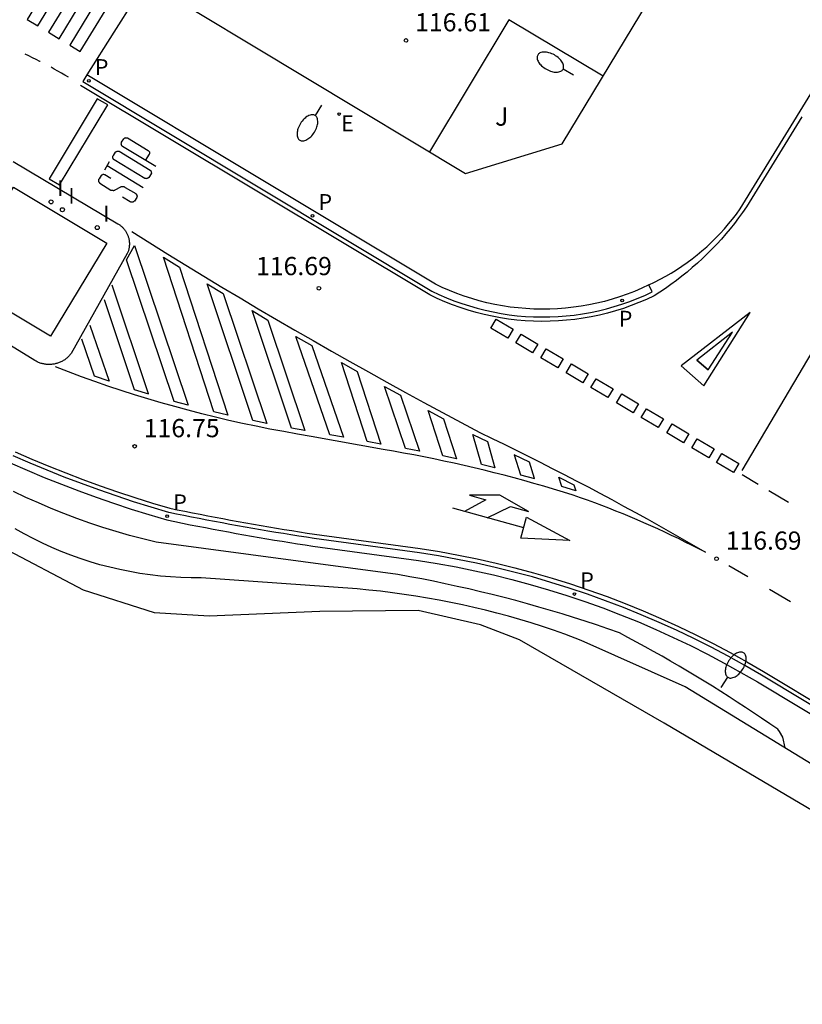
# Model space of a CAD drawing. Units: inches. Extents: x 576711 to 582388, y 4789170 to 4795725.
# Drawn here: x 578500 to 578533, y 4789220 to 4789261 of the extents above; entities that cross this region are included whole.
import ezdxf

# ---------------------------------------------------------------- set-up
doc = ezdxf.new("R2010")
doc.units = ezdxf.units.IN
doc.header["$MEASUREMENT"] = 0
for name, color, linetype in [('020104', 34, 'Continuous'), ('020204', 9, 'Continuous'), ('020308', 9, 'Continuous'), ('060108', 1, 'Continuous'), ('060113', 4, 'Continuous'), ('070106', 6, 'Continuous'), ('070108', 9, 'Continuous'), ('080137', 9, 'Continuous'), ('100301', 7, 'Continuous'), ('210205', 4, 'Continuous'), ('210305', 4, 'Continuous'), ('220205', 1, 'Continuous'), ('220305', 1, 'Continuous'), ('250202', 9, 'Continuous'), ('260101', 9, 'Continuous'), ('270204', 9, 'Continuous'), ('270304', 9, 'Continuous')]:
    doc.layers.add(name, color=color, linetype=linetype)
doc.layers.add('Ambito', color=1, linetype='Continuous', lineweight=30)
doc.styles.add('ARIAL', font='arial.ttf', dxfattribs={"height": 1})
doc.styles.add('ROMANS', font='romans__.ttf', dxfattribs={"height": 1})

# ---------------------------------------------------------------- blocks, each defined once
blk = doc.blocks.new('COTAPU')
blk.add_circle((0, 0), 0.075)
blk = doc.blocks.new('REGELE')
blk.add_circle((0, 0), 0.055)
blk = doc.blocks.new('FAREDI')
blk.add_line((0, 0), (0.5, 0))
blk.add_lwpolyline([(0.5, 0, 0.159986), (0.538, -0.117, 0.106322), (0.675, -0.238, 0.071006), (0.858, -0.309, 0.057309), (1.099, -0.337, 0.057309), (1.339, -0.309, 0.071006), (1.522, -0.238, 0.106322), (1.659, -0.117, 0.159986), (1.697, 0, 0.159986), (1.659, 0.117, 0.106322), (1.522, 0.238, 0.071006), (1.339, 0.309, 0.057309), (1.099, 0.337, 0.057309), (0.858, 0.309, 0.071006), (0.675, 0.238, 0.106322), (0.538, 0.117, 0.159986)], format="xyb", close=True)
blk = doc.blocks.new('PLUVI3')
blk.add_circle((0, 0), 0.055)
blk = doc.blocks.new('REIND')
blk.add_circle((0, 0), 0.055)

msp = doc.modelspace()

# ---------------------------------------------------------------- linework, layer by layer
at = {"layer": '020104', "elevation": 117}
msp.add_lwpolyline([(578531.842, 4789230.897), (578531.828, 4789230.905), (578531.733, 4789231.346), (578531.598, 4789231.584), (578531.522, 4789231.674), (578531.191, 4789231.903), (578530.859, 4789232.13), (578530.525, 4789232.354), (578530.19, 4789232.577), (578529.853, 4789232.797), (578529.516, 4789233.015), (578529.176, 4789233.231), (578528.835, 4789233.445), (578528.493, 4789233.656), (578528.15, 4789233.865), (578527.805, 4789234.072), (578527.459, 4789234.277), (578527.111, 4789234.48), (578526.763, 4789234.68), (578526.412, 4789234.878), (578526.061, 4789235.074), (578525.708, 4789235.267), (578525.355, 4789235.459), (578525, 4789235.648), (578524.531, 4789235.811), (578524.06, 4789235.971), (578523.589, 4789236.127), (578523.115, 4789236.278), (578522.641, 4789236.425), (578522.165, 4789236.569), (578521.689, 4789236.708), (578521.211, 4789236.842), (578520.731, 4789236.973), (578520.251, 4789237.1), (578519.769, 4789237.222), (578519.287, 4789237.34), (578518.803, 4789237.454), (578518.319, 4789237.563), (578517.834, 4789237.669), (578517.347, 4789237.77), (578516.86, 4789237.867), (578516.372, 4789237.959), (578515.883, 4789238.048), (578505.925, 4789239.376), (578505.374, 4789239.514), (578504.825, 4789239.662), (578504.279, 4789239.822), (578503.737, 4789239.992), (578503.198, 4789240.172), (578502.662, 4789240.363), (578502.131, 4789240.564), (578501.603, 4789240.776), (578501.079, 4789240.997), (578500.56, 4789241.229), (578500.046, 4789241.471)], dxfattribs=at)
at = {"layer": '060108'}
for points in [[(578526.219, 4789249.98, 116.636), (578526.454, 4789250.092, 116.635), (578526.685, 4789250.211, 116.634), (578526.913, 4789250.336, 116.633), (578527.138, 4789250.468, 116.633), (578527.358, 4789250.605, 116.633), (578527.575, 4789250.749, 116.633), (578527.788, 4789250.898, 116.634), (578527.997, 4789251.053, 116.635), (578528.201, 4789251.214, 116.636), (578528.401, 4789251.381, 116.638), (578528.596, 4789251.553, 116.64), (578528.786, 4789251.73, 116.642), (578528.971, 4789251.913, 116.644), (578529.151, 4789252.1, 116.647), (578529.326, 4789252.293, 116.65), (578529.496, 4789252.49, 116.654), (578529.66, 4789252.692, 116.658), (578529.818, 4789252.898, 116.662), (578529.971, 4789253.108, 116.666), (578536.052, 4789263.023, 116.698)], [(578524.327, 4789258.575, 116.78), (578520.452, 4789260.899, 116.78), (578517.189, 4789255.462, 116.775)], [(578526.219, 4789249.98, 116.636), (578525.919, 4789249.841, 116.636), (578525.62, 4789249.713, 116.636), (578525.316, 4789249.596, 116.637), (578525.008, 4789249.488, 116.638), (578524.698, 4789249.391, 116.64), (578524.384, 4789249.303, 116.642), (578524.068, 4789249.226, 116.645), (578523.749, 4789249.159, 116.648), (578523.428, 4789249.103, 116.652), (578523.106, 4789249.057, 116.656), (578522.782, 4789249.022, 116.661), (578522.457, 4789248.997, 116.666), (578522.132, 4789248.982, 116.671), (578521.807, 4789248.979, 116.677), (578521.481, 4789248.985, 116.684), (578521.156, 4789249.003, 116.691), (578520.831, 4789249.031, 116.698), (578520.508, 4789249.069, 116.706), (578520.186, 4789249.118, 116.714), (578519.866, 4789249.178, 116.722), (578519.548, 4789249.248, 116.731), (578519.233, 4789249.328, 116.74), (578518.92, 4789249.418, 116.75), (578518.61, 4789249.518, 116.76), (578518.304, 4789249.629, 116.771), (578518.002, 4789249.749, 116.781), (578517.703, 4789249.879, 116.792), (578517.435, 4789250.007, 116.803), (578503.067, 4789258.628, 116.827)], [(578500.044, 4789255.065, 116.888), (578504.349, 4789252.499, 116.888), (578504.375, 4789252.483, 116.888), (578504.401, 4789252.466, 116.888), (578504.426, 4789252.448, 116.888), (578504.451, 4789252.43, 116.888), (578504.475, 4789252.411, 116.888), (578504.498, 4789252.391, 116.888), (578504.521, 4789252.37, 116.888), (578504.543, 4789252.349, 116.888), (578504.564, 4789252.327, 116.888), (578504.585, 4789252.304, 116.888), (578504.605, 4789252.281, 116.888), (578504.624, 4789252.257, 116.888), (578504.642, 4789252.232, 116.888), (578504.66, 4789252.207, 116.888), (578504.676, 4789252.181, 116.888), (578504.692, 4789252.155, 116.888), (578504.707, 4789252.129, 116.888), (578504.722, 4789252.101, 116.888), (578504.735, 4789252.074, 116.888), (578504.747, 4789252.046, 116.888), (578504.759, 4789252.017, 116.888), (578504.77, 4789251.988, 116.888), (578504.779, 4789251.959, 116.888), (578504.788, 4789251.93, 116.888), (578504.796, 4789251.9, 116.888), (578504.803, 4789251.87, 116.888), (578504.809, 4789251.84, 116.888), (578504.814, 4789251.81, 116.888), (578504.818, 4789251.78, 116.888), (578504.821, 4789251.749, 116.888), (578504.823, 4789251.718, 116.888), (578504.824, 4789251.688, 116.888), (578504.824, 4789251.657, 116.888), (578504.823, 4789251.626, 116.888), (578504.821, 4789251.596, 116.888), (578504.818, 4789251.565, 116.888), (578504.815, 4789251.535, 116.888), (578504.81, 4789251.504, 116.888), (578504.804, 4789251.474, 116.888), (578504.797, 4789251.444, 116.888), (578504.79, 4789251.415, 116.888), (578504.781, 4789251.385, 116.888), (578504.772, 4789251.356, 116.888), (578504.761, 4789251.327, 116.888), (578504.75, 4789251.299, 116.888), (578504.737, 4789251.271, 116.888), (578502.423, 4789247.151, 116.834)], [(578502.423, 4789247.151, 116.834), (578502.401, 4789247.122, 116.834), (578502.377, 4789247.094, 116.834), (578502.353, 4789247.067, 116.834), (578502.328, 4789247.041, 116.834), (578502.303, 4789247.015, 116.834), (578502.276, 4789246.99, 116.834), (578502.249, 4789246.966, 116.834), (578502.22, 4789246.943, 116.834), (578502.192, 4789246.921, 116.834), (578502.162, 4789246.9, 116.834), (578502.132, 4789246.88, 116.834), (578502.101, 4789246.861, 116.834), (578502.069, 4789246.843, 116.834), (578502.037, 4789246.826, 116.834), (578502.005, 4789246.81, 116.834), (578501.972, 4789246.795, 116.834), (578501.938, 4789246.781, 116.834), (578501.904, 4789246.768, 116.834), (578501.87, 4789246.756, 116.834), (578501.835, 4789246.745, 116.834), (578501.8, 4789246.736, 116.834), (578501.765, 4789246.727, 116.834), (578501.729, 4789246.72, 116.834), (578501.694, 4789246.714, 116.834), (578501.658, 4789246.709, 116.834), (578501.622, 4789246.705, 116.834), (578501.585, 4789246.702, 116.834), (578501.549, 4789246.701, 116.834), (578501.513, 4789246.7, 116.834), (578501.476, 4789246.701, 116.834), (578501.44, 4789246.703, 116.834), (578501.404, 4789246.706, 116.834), (578501.368, 4789246.711, 116.834), (578501.332, 4789246.716, 116.834), (578501.296, 4789246.723, 116.834), (578501.261, 4789246.73, 116.834), (578501.226, 4789246.739, 116.834), (578501.191, 4789246.749, 116.834), (578501.156, 4789246.76, 116.834), (578501.122, 4789246.773, 116.834), (578501.088, 4789246.786, 116.834), (578501.055, 4789246.8, 116.834), (578501.022, 4789246.816, 116.834), (578500.99, 4789246.832, 116.834), (578500.958, 4789246.85, 116.834), (578500.929, 4789246.867, 116.834), (578496.477, 4789249.599, 116.888)], [(578499.912, 4789242.649, 116.832), (578500.612, 4789242.345, 116.833), (578501.316, 4789242.051, 116.833), (578502.024, 4789241.768, 116.833), (578502.737, 4789241.496, 116.834), (578503.453, 4789241.235, 116.834), (578504.174, 4789240.985, 116.834), (578504.898, 4789240.745, 116.835), (578505.626, 4789240.517, 116.835), (578506.368, 4789240.296, 116.835), (578506.695, 4789240.229, 116.835), (578507.01, 4789240.165, 116.835), (578507.324, 4789240.103, 116.835), (578507.639, 4789240.041, 116.835), (578507.954, 4789239.98, 116.835), (578508.269, 4789239.92, 116.835), (578508.584, 4789239.86, 116.835), (578508.9, 4789239.802, 116.835), (578509.215, 4789239.744, 116.836), (578509.531, 4789239.688, 116.836), (578509.847, 4789239.632, 116.836), (578510.163, 4789239.577, 116.836), (578510.479, 4789239.523, 116.837), (578510.795, 4789239.47, 116.837), (578511.112, 4789239.418, 116.838), (578511.428, 4789239.366, 116.838), (578511.745, 4789239.316, 116.839), (578512.062, 4789239.266, 116.839), (578512.381, 4789239.217, 116.84), (578516.729, 4789238.626, 116.84), (578517.504, 4789238.501, 116.835), (578518.276, 4789238.36, 116.83), (578519.046, 4789238.204, 116.827), (578519.812, 4789238.031, 116.826), (578520.574, 4789237.843, 116.825), (578521.333, 4789237.639, 116.826), (578522.087, 4789237.42, 116.828), (578522.837, 4789237.186, 116.832), (578523.581, 4789236.936, 116.836), (578524.32, 4789236.671, 116.843), (578525.054, 4789236.391, 116.85), (578525.782, 4789236.096, 116.859), (578526.503, 4789235.786, 116.869), (578527.218, 4789235.461, 116.88), (578527.927, 4789235.122, 116.892), (578528.628, 4789234.769, 116.906), (578529.322, 4789234.401, 116.921), (578530.008, 4789234.019, 116.937), (578530.687, 4789233.623, 116.955), (578544.61, 4789225.253, 116.938)]]:
    msp.add_polyline3d(points, dxfattribs=at)
at = {"layer": '060113'}
for points in [[(578503.067, 4789258.628, 116.517), (578502.903, 4789258.354, 116.517), (578517.283, 4789249.725, 116.684), (578517.571, 4789249.588, 116.673), (578517.879, 4789249.454, 116.662), (578518.191, 4789249.33, 116.651), (578518.507, 4789249.216, 116.641), (578518.826, 4789249.112, 116.631), (578519.149, 4789249.019, 116.621), (578519.475, 4789248.936, 116.612), (578519.803, 4789248.864, 116.603), (578520.133, 4789248.803, 116.595), (578520.465, 4789248.752, 116.586), (578520.799, 4789248.712, 116.579), (578521.134, 4789248.684, 116.571), (578521.469, 4789248.666, 116.565), (578521.805, 4789248.659, 116.558), (578522.141, 4789248.662, 116.552), (578522.477, 4789248.677, 116.547), (578522.812, 4789248.703, 116.542), (578523.146, 4789248.74, 116.537), (578523.478, 4789248.787, 116.533), (578523.809, 4789248.845, 116.529), (578524.138, 4789248.914, 116.526), (578524.465, 4789248.994, 116.523), (578524.789, 4789249.084, 116.521), (578525.109, 4789249.185, 116.519), (578525.426, 4789249.296, 116.518), (578525.74, 4789249.417, 116.517), (578526.049, 4789249.548, 116.517), (578526.354, 4789249.69, 116.517), (578526.219, 4789249.98, 116.517)], [(578544.776, 4789225.527, 116.818), (578530.85, 4789233.898, 116.835), (578530.166, 4789234.297, 116.818), (578529.474, 4789234.682, 116.801), (578528.775, 4789235.053, 116.786), (578528.068, 4789235.41, 116.773), (578527.354, 4789235.751, 116.76), (578526.633, 4789236.079, 116.749), (578525.905, 4789236.391, 116.739), (578525.171, 4789236.689, 116.73), (578524.431, 4789236.971, 116.723), (578523.686, 4789237.238, 116.717), (578522.935, 4789237.49, 116.712), (578522.18, 4789237.727, 116.709), (578521.419, 4789237.948, 116.706), (578520.654, 4789238.153, 116.706), (578519.885, 4789238.343, 116.706), (578519.113, 4789238.517, 116.708), (578518.337, 4789238.675, 116.711), (578517.558, 4789238.817, 116.715), (578516.776, 4789238.943, 116.72), (578512.427, 4789239.534, 116.72), (578512.111, 4789239.582, 116.72), (578511.795, 4789239.632, 116.719), (578511.479, 4789239.682, 116.719), (578511.164, 4789239.733, 116.718), (578510.848, 4789239.786, 116.718), (578510.532, 4789239.839, 116.717), (578510.217, 4789239.892, 116.717), (578509.902, 4789239.947, 116.716), (578509.587, 4789240.003, 116.716), (578509.272, 4789240.059, 116.716), (578508.957, 4789240.117, 116.716), (578508.643, 4789240.175, 116.716), (578508.329, 4789240.234, 116.715), (578508.014, 4789240.294, 116.715), (578507.7, 4789240.355, 116.715), (578507.386, 4789240.416, 116.715), (578507.073, 4789240.479, 116.715), (578506.759, 4789240.542, 116.715), (578506.446, 4789240.607, 116.716), (578505.719, 4789240.823, 116.715), (578504.996, 4789241.05, 116.715), (578504.277, 4789241.288, 116.715), (578503.561, 4789241.537, 116.714), (578502.849, 4789241.796, 116.714), (578502.141, 4789242.066, 116.714), (578501.437, 4789242.347, 116.713), (578500.737, 4789242.639, 116.713), (578500.042, 4789242.941, 116.713)]]:
    msp.add_polyline3d(points, dxfattribs=at)
at = {"layer": '070106'}
for points in [[(578505.026, 4789261.72, 116.819), (578504.181, 4789260.386, 116.822)], [(578527.716, 4789233.421, 117.037), (578523.425, 4789235.336, 117.155)]]:
    msp.add_polyline3d(points, dxfattribs=at)
at = {"layer": '070108'}
for points in [[(578505.514, 4789262.49, 116.817), (578518.668, 4789254.572, 116.77), (578522.645, 4789255.787, 116.8), (578529.433, 4789267.036, 116.716)], [(578504.181, 4789260.386, 116.822), (578503.067, 4789258.628, 116.827)], [(578523.425, 4789235.336, 117.155), (578522.754, 4789235.597, 117.287), (578522.293, 4789235.756, 117.286), (578521.83, 4789235.909, 117.285), (578521.365, 4789236.055, 117.284), (578520.898, 4789236.195, 117.284), (578520.429, 4789236.328, 117.283), (578519.958, 4789236.455, 117.283), (578519.486, 4789236.575, 117.283), (578519.012, 4789236.689, 117.283), (578518.536, 4789236.796, 117.283), (578518.059, 4789236.896, 117.284), (578517.581, 4789236.99, 117.285), (578517.101, 4789237.077, 117.286), (578516.62, 4789237.157, 117.287), (578516.138, 4789237.231, 117.288), (578515.655, 4789237.298, 117.29), (578515.171, 4789237.358, 117.292), (578514.687, 4789237.412, 117.294), (578514.202, 4789237.459, 117.296), (578507.786, 4789237.917, 117.459), (578507.364, 4789237.916, 117.465), (578506.941, 4789237.928, 117.47), (578506.52, 4789237.952, 117.473), (578506.099, 4789237.988, 117.474), (578505.679, 4789238.036, 117.474), (578505.261, 4789238.096, 117.472), (578504.845, 4789238.168, 117.469), (578504.431, 4789238.251, 117.465), (578504.019, 4789238.347, 117.458), (578503.611, 4789238.455, 117.451), (578503.206, 4789238.574, 117.442), (578502.804, 4789238.705, 117.431), (578502.407, 4789238.847, 117.419), (578502.014, 4789239.001, 117.405), (578501.625, 4789239.166, 117.39), (578501.241, 4789239.342, 117.373), (578500.863, 4789239.529, 117.356), (578500.49, 4789239.727, 117.336), (578500.123, 4789239.935, 117.315)], [(578556.05, 4789216.087, 116.782), (578527.716, 4789233.421, 117.037)]]:
    msp.add_polyline3d(points, dxfattribs=at)
at = {"layer": '080137'}
msp.add_polyline3d([(578500.058, 4789254.008, 116.888), (578503.891, 4789251.703, 116.888), (578501.582, 4789247.862, 116.834), (578497.748, 4789250.166, 116.834), (578500.058, 4789254.008, 116.888)], dxfattribs=at)
at = {"layer": '260101'}
for points in [[(578500.616, 4789260.917, 116.707), (578501.053, 4789260.652, 116.707), (578502.629, 4789263.244, 116.707), (578502.191, 4789263.51, 116.707), (578500.616, 4789260.917, 116.707)], [(578501.491, 4789260.386, 116.707), (578501.928, 4789260.12, 116.707), (578503.503, 4789262.712, 116.707), (578503.066, 4789262.978, 116.707), (578501.491, 4789260.386, 116.707)], [(578502.366, 4789259.854, 116.707), (578502.803, 4789259.588, 116.707), (578504.378, 4789262.181, 116.707), (578503.941, 4789262.447, 116.707), (578502.366, 4789259.854, 116.707)], [(578501.151, 4789259.178, 116.707), (578501.137, 4789259.185, 116.707), (578500.988, 4789259.261, 116.707), (578500.838, 4789259.336, 116.707), (578500.687, 4789259.41, 116.707), (578500.536, 4789259.483, 116.707)], [(578502.316, 4789258.543, 116.707), (578502.17, 4789258.626, 116.707), (578502.025, 4789258.709, 116.707), (578501.878, 4789258.791, 116.707), (578501.731, 4789258.872, 116.707), (578501.599, 4789258.943, 116.707)], [(578532.514, 4789256.903, 116.56), (578530.231, 4789253.194, 116.552), (578530.072, 4789252.964, 116.547), (578529.907, 4789252.738, 116.542), (578529.737, 4789252.515, 116.537), (578529.563, 4789252.296, 116.533), (578529.384, 4789252.081, 116.53), (578529.2, 4789251.87, 116.526), (578529.011, 4789251.663, 116.523), (578528.818, 4789251.46, 116.521), (578528.621, 4789251.261, 116.518), (578528.42, 4789251.067, 116.517), (578528.214, 4789250.877, 116.515), (578528.004, 4789250.691, 116.514), (578527.79, 4789250.51, 116.513), (578527.573, 4789250.334, 116.513), (578527.351, 4789250.163, 116.513), (578527.126, 4789249.996, 116.513), (578526.897, 4789249.834, 116.514), (578526.665, 4789249.678, 116.515), (578526.43, 4789249.526, 116.517), (578526.122, 4789249.384, 116.517), (578525.808, 4789249.25, 116.517), (578525.489, 4789249.127, 116.518), (578525.166, 4789249.014, 116.519), (578524.84, 4789248.911, 116.521), (578524.51, 4789248.82, 116.523), (578524.178, 4789248.739, 116.526), (578523.844, 4789248.668, 116.529), (578523.507, 4789248.609, 116.533), (578523.168, 4789248.561, 116.537), (578522.828, 4789248.524, 116.542), (578522.488, 4789248.498, 116.547), (578522.146, 4789248.482, 116.552), (578521.804, 4789248.479, 116.558), (578521.462, 4789248.486, 116.565), (578521.121, 4789248.504, 116.571), (578520.78, 4789248.533, 116.579), (578520.441, 4789248.574, 116.586), (578520.103, 4789248.625, 116.595), (578519.767, 4789248.688, 116.603), (578519.433, 4789248.761, 116.612), (578519.102, 4789248.845, 116.621), (578518.773, 4789248.94, 116.631), (578518.448, 4789249.045, 116.641), (578518.127, 4789249.161, 116.651), (578517.809, 4789249.288, 116.662), (578517.496, 4789249.424, 116.673), (578517.198, 4789249.566, 116.684), (578502.81, 4789258.2, 116.707)], [(578505.916, 4789254.851, 116.634), (578504.539, 4789255.681, 116.634), (578504.522, 4789255.696, 116.634), (578504.515, 4789255.708, 116.634), (578504.508, 4789255.72, 116.634), (578504.503, 4789255.742, 116.634), (578504.496, 4789255.754, 116.634), (578504.492, 4789255.776, 116.634), (578504.497, 4789255.795, 116.634), (578504.492, 4789255.817, 116.634), (578504.497, 4789255.837, 116.634), (578504.499, 4789255.846, 116.634), (578504.504, 4789255.866, 116.634), (578504.59, 4789255.998, 116.634), (578504.602, 4789256.006, 116.634), (578504.615, 4789256.013, 116.634), (578504.627, 4789256.02, 116.634), (578504.641, 4789256.037, 116.634), (578504.654, 4789256.044, 116.634), (578504.673, 4789256.039, 116.634), (578504.685, 4789256.046, 116.634), (578504.695, 4789256.044, 116.634), (578504.714, 4789256.039, 116.634), (578504.734, 4789256.034, 116.634), (578504.746, 4789256.041, 116.634), (578505.6, 4789255.511, 116.634), (578505.593, 4789255.523, 116.634), (578505.61, 4789255.508, 116.634), (578505.627, 4789255.494, 116.634), (578505.634, 4789255.481, 116.634), (578505.641, 4789255.469, 116.634), (578505.649, 4789255.457, 116.634), (578505.646, 4789255.447, 116.634), (578505.651, 4789255.425, 116.634), (578505.648, 4789255.416, 116.634), (578505.655, 4789255.404, 116.634), (578505.65, 4789255.384, 116.634), (578505.645, 4789255.365, 116.634), (578505.476, 4789255.109, 116.634)], [(578505.461, 4789254.369, 116.644), (578504.191, 4789255.131, 116.644), (578504.174, 4789255.145, 116.644), (578504.167, 4789255.157, 116.644), (578504.16, 4789255.17, 116.644), (578504.155, 4789255.191, 116.644), (578504.148, 4789255.204, 116.644), (578504.143, 4789255.226, 116.644), (578504.148, 4789255.245, 116.644), (578504.141, 4789255.257, 116.644), (578504.148, 4789255.286, 116.644), (578504.151, 4789255.296, 116.644), (578504.166, 4789255.313, 116.644), (578504.251, 4789255.445, 116.644), (578504.254, 4789255.455, 116.644), (578504.266, 4789255.462, 116.644), (578504.278, 4789255.469, 116.644), (578504.3, 4789255.474, 116.644), (578504.312, 4789255.481, 116.644), (578504.324, 4789255.489, 116.644), (578504.337, 4789255.496, 116.644), (578504.346, 4789255.493, 116.644), (578504.366, 4789255.488, 116.644), (578504.375, 4789255.486, 116.644), (578504.397, 4789255.49, 116.644), (578505.682, 4789254.705, 116.644), (578505.689, 4789254.693, 116.644), (578505.708, 4789254.688, 116.644), (578505.713, 4789254.666, 116.644), (578505.72, 4789254.654, 116.644), (578505.727, 4789254.641, 116.644), (578505.725, 4789254.632, 116.644), (578505.732, 4789254.62, 116.644), (578505.727, 4789254.6, 116.644), (578505.734, 4789254.588, 116.644), (578505.729, 4789254.569, 116.644), (578505.724, 4789254.549, 116.644), (578505.626, 4789254.409, 116.644), (578505.621, 4789254.39, 116.644), (578505.599, 4789254.385, 116.644), (578505.587, 4789254.378, 116.644), (578505.575, 4789254.371, 116.644), (578505.563, 4789254.364, 116.644), (578505.541, 4789254.359, 116.644), (578505.519, 4789254.354, 116.644), (578505.509, 4789254.357, 116.644), (578505.49, 4789254.362, 116.644), (578505.48, 4789254.364, 116.644), (578505.461, 4789254.369, 116.644)], [(578503.807, 4789254.723, 116.644), (578504.008, 4789255.064, 116.644)], [(578503.913, 4789254.892, 116.644), (578505.386, 4789253.996, 116.644)], [(578504.064, 4789254.358, 116.644), (578503.815, 4789254.515, 116.644), (578503.796, 4789254.52, 116.644), (578503.777, 4789254.525, 116.644), (578503.767, 4789254.527, 116.644), (578503.748, 4789254.532, 116.644), (578503.735, 4789254.525, 116.644), (578503.723, 4789254.518, 116.644), (578503.711, 4789254.511, 116.644), (578503.689, 4789254.506, 116.644), (578503.677, 4789254.499, 116.644), (578503.665, 4789254.492, 116.644), (578503.662, 4789254.482, 116.644), (578503.576, 4789254.349, 116.644), (578503.562, 4789254.332, 116.644), (578503.559, 4789254.323, 116.644), (578503.552, 4789254.294, 116.644), (578503.559, 4789254.281, 116.644), (578503.554, 4789254.262, 116.644), (578503.559, 4789254.24, 116.644), (578503.566, 4789254.228, 116.644), (578503.57, 4789254.206, 116.644), (578503.587, 4789254.192, 116.644), (578503.595, 4789254.179, 116.644), (578503.611, 4789254.165, 116.644), (578504.056, 4789253.885, 116.644), (578504.085, 4789253.877, 116.644), (578504.107, 4789253.882, 116.644), (578504.126, 4789253.877, 116.644), (578504.155, 4789253.87, 116.644), (578504.177, 4789253.874, 116.644), (578504.199, 4789253.879, 116.644), (578504.221, 4789253.884, 116.644), (578504.245, 4789253.898, 116.644), (578504.474, 4789254.025, 116.644), (578504.486, 4789254.032, 116.644), (578504.508, 4789254.037, 116.644), (578504.518, 4789254.034, 116.644), (578504.539, 4789254.039, 116.644), (578504.559, 4789254.034, 116.644), (578504.568, 4789254.032, 116.644), (578504.59, 4789254.036, 116.644), (578504.607, 4789254.022, 116.644), (578504.617, 4789254.019, 116.644), (578504.636, 4789254.014, 116.644), (578504.653, 4789253.999, 116.644), (578505.083, 4789253.744, 116.644), (578505.09, 4789253.732, 116.644), (578505.107, 4789253.717, 116.644), (578505.117, 4789253.715, 116.644), (578505.121, 4789253.693, 116.644), (578505.129, 4789253.681, 116.644), (578505.136, 4789253.668, 116.644), (578505.143, 4789253.656, 116.644), (578505.138, 4789253.637, 116.644), (578505.135, 4789253.627, 116.644), (578505.14, 4789253.605, 116.644), (578505.135, 4789253.586, 116.644), (578505.035, 4789253.436, 116.644), (578505.022, 4789253.429, 116.644), (578505.008, 4789253.412, 116.644), (578504.996, 4789253.405, 116.644), (578504.983, 4789253.398, 116.644), (578504.962, 4789253.393, 116.644), (578504.949, 4789253.386, 116.644), (578504.93, 4789253.391, 116.644), (578504.918, 4789253.384, 116.644), (578504.898, 4789253.389, 116.644), (578504.879, 4789253.394, 116.644), (578504.86, 4789253.399, 116.644), (578504.539, 4789253.595, 116.644)], [(578504.924, 4789252.174, 116.644), (578505.662, 4789251.712, 116.654), (578506.403, 4789251.252, 116.663), (578507.145, 4789250.796, 116.67), (578507.889, 4789250.342, 116.677), (578508.635, 4789249.892, 116.682), (578509.383, 4789249.444, 116.687), (578510.133, 4789249, 116.691), (578510.884, 4789248.558, 116.693), (578511.637, 4789248.119, 116.695), (578512.391, 4789247.684, 116.696), (578513.148, 4789247.251, 116.695), (578513.906, 4789246.821, 116.694), (578514.666, 4789246.394, 116.692), (578515.427, 4789245.971, 116.688), (578516.191, 4789245.55, 116.684), (578516.955, 4789245.132, 116.679), (578517.722, 4789244.718, 116.672), (578518.49, 4789244.306, 116.665), (578519.26, 4789243.897, 116.657), (578519.758, 4789243.657, 116.65), (578520.256, 4789243.415, 116.645), (578520.753, 4789243.17, 116.64), (578521.249, 4789242.924, 116.636), (578521.744, 4789242.675, 116.633), (578522.237, 4789242.424, 116.632), (578522.73, 4789242.17, 116.631), (578523.221, 4789241.915, 116.631), (578523.711, 4789241.657, 116.632), (578524.201, 4789241.398, 116.633), (578524.688, 4789241.136, 116.636), (578525.175, 4789240.872, 116.64), (578525.661, 4789240.605, 116.645), (578526.145, 4789240.337, 116.65), (578526.628, 4789240.067, 116.657), (578527.11, 4789239.794, 116.664), (578527.591, 4789239.519, 116.672), (578528.071, 4789239.243, 116.682), (578528.549, 4789238.964, 116.692), (578528.272, 4789239.108, 116.68), (578527.994, 4789239.25, 116.67), (578527.714, 4789239.389, 116.66), (578527.434, 4789239.527, 116.652), (578527.152, 4789239.662, 116.645), (578526.869, 4789239.795, 116.639), (578526.586, 4789239.926, 116.635), (578526.301, 4789240.054, 116.631), (578526.015, 4789240.18, 116.628), (578525.728, 4789240.304, 116.627), (578525.44, 4789240.426, 116.627), (578525.151, 4789240.545, 116.628), (578524.861, 4789240.662, 116.63), (578524.571, 4789240.777, 116.633), (578524.279, 4789240.889, 116.637), (578523.987, 4789240.999, 116.643), (578523.693, 4789241.107, 116.649), (578523.399, 4789241.212, 116.657), (578523.104, 4789241.315, 116.666), (578522.7, 4789241.441, 116.665), (578522.294, 4789241.565, 116.663), (578521.888, 4789241.685, 116.662), (578521.48, 4789241.803, 116.661), (578521.072, 4789241.917, 116.66), (578520.663, 4789242.029, 116.66), (578520.253, 4789242.137, 116.659), (578519.842, 4789242.242, 116.658), (578519.431, 4789242.345, 116.657), (578519.019, 4789242.444, 116.657), (578518.606, 4789242.541, 116.657), (578518.192, 4789242.634, 116.656), (578517.778, 4789242.724, 116.656), (578517.363, 4789242.811, 116.656), (578516.948, 4789242.896, 116.656), (578516.532, 4789242.977, 116.656), (578516.115, 4789243.055, 116.656), (578515.698, 4789243.13, 116.656), (578515.28, 4789243.202, 116.656), (578512.314, 4789243.741, 116.673), (578511.746, 4789243.835, 116.687), (578511.18, 4789243.935, 116.7), (578510.614, 4789244.042, 116.713), (578510.049, 4789244.155, 116.724), (578509.486, 4789244.274, 116.734), (578508.924, 4789244.4, 116.744), (578508.364, 4789244.532, 116.753), (578507.805, 4789244.67, 116.761), (578507.247, 4789244.815, 116.768), (578506.692, 4789244.965, 116.774), (578506.138, 4789245.122, 116.779), (578505.585, 4789245.285, 116.784), (578505.035, 4789245.455, 116.787), (578504.486, 4789245.63, 116.79), (578503.94, 4789245.812, 116.792), (578503.396, 4789245.999, 116.793), (578502.853, 4789246.193, 116.793), (578502.313, 4789246.393, 116.792), (578501.776, 4789246.599, 116.79)], [(578506.892, 4789250.717, 116.669), (578508.877, 4789244.616, 116.746), (578508.308, 4789244.752, 116.746), (578506.234, 4789251.122, 116.669), (578506.892, 4789250.717, 116.669)], [(578503.788, 4789249.376, 116.829), (578505.02, 4789245.669, 116.784), (578505.607, 4789245.488, 116.784), (578504.119, 4789249.965, 116.829)], [(578508.691, 4789249.626, 116.683), (578510.479, 4789244.273, 116.716), (578509.913, 4789244.388, 116.716), (578508.031, 4789250.023, 116.683), (578508.691, 4789249.626, 116.683)], [(578510.532, 4789248.533, 116.692), (578512.054, 4789243.987, 116.68), (578511.494, 4789244.083, 116.68), (578509.875, 4789248.92, 116.692), (578510.532, 4789248.533, 116.692)], [(578520.406, 4789247.783, 116.682), (578519.713, 4789248.196, 116.681), (578519.932, 4789248.564, 116.681), (578520.625, 4789248.152, 116.682), (578520.406, 4789247.783, 116.682)], [(578530.064, 4789242.33, 116.685), (578533.738, 4789248.558, 116.447)], [(578503.197, 4789248.324, 116.807), (578503.985, 4789246.008, 116.792), (578503.386, 4789246.215, 116.792), (578502.868, 4789247.738, 116.807)], [(578512.342, 4789247.481, 116.696), (578513.637, 4789243.704, 116.666), (578513.073, 4789243.806, 116.666), (578511.683, 4789247.861, 116.696), (578512.342, 4789247.481, 116.696)], [(578521.427, 4789247.176, 116.682), (578520.734, 4789247.588, 116.682), (578520.953, 4789247.957, 116.682), (578521.646, 4789247.544, 116.682), (578521.427, 4789247.176, 116.682)], [(578528.651, 4789246.485, 116.59), (578528.19, 4789246.878, 116.6), (578528.651, 4789246.485, 116.57), (578529.664, 4789248.038, 116.55), (578528.19, 4789246.878, 116.59)], [(578522.462, 4789246.56, 116.682), (578521.769, 4789246.973, 116.682), (578521.988, 4789247.341, 116.682), (578522.681, 4789246.929, 116.682), (578522.462, 4789246.56, 116.682)], [(578514.204, 4789246.416, 116.693), (578515.181, 4789243.423, 116.657), (578514.622, 4789243.525, 116.657), (578513.556, 4789246.789, 116.693), (578514.204, 4789246.416, 116.693)], [(578523.5, 4789245.943, 116.683), (578522.806, 4789246.356, 116.683), (578523.025, 4789246.724, 116.682), (578523.719, 4789246.311, 116.683), (578523.5, 4789245.943, 116.683)], [(578524.52, 4789245.336, 116.683), (578523.827, 4789245.749, 116.683), (578524.046, 4789246.117, 116.683), (578524.739, 4789245.704, 116.683), (578524.52, 4789245.336, 116.683)], [(578515.985, 4789245.435, 116.684), (578516.764, 4789243.135, 116.656), (578516.2, 4789243.242, 116.656), (578515.336, 4789245.793, 116.684), (578515.985, 4789245.435, 116.684)], [(578525.575, 4789244.708, 116.683), (578524.882, 4789245.121, 116.683), (578525.101, 4789245.489, 116.683), (578525.794, 4789245.077, 116.683), (578525.575, 4789244.708, 116.683)], [(578526.598, 4789244.1, 116.684), (578525.905, 4789244.513, 116.684), (578526.124, 4789244.881, 116.684), (578526.817, 4789244.468, 116.684), (578526.598, 4789244.1, 116.684)], [(578517.763, 4789244.469, 116.671), (578518.296, 4789242.816, 116.656), (578517.731, 4789242.938, 116.656), (578517.127, 4789244.812, 116.671), (578517.763, 4789244.469, 116.671)], [(578527.644, 4789243.478, 116.684), (578526.95, 4789243.891, 116.684), (578527.169, 4789244.259, 116.684), (578527.863, 4789243.847, 116.684), (578527.644, 4789243.478, 116.684)], [(578519.574, 4789243.524, 116.651), (578519.874, 4789242.441, 116.658), (578519.317, 4789242.578, 116.658), (578518.973, 4789243.823, 116.651), (578519.574, 4789243.524, 116.651)], [(578528.679, 4789242.862, 116.685), (578527.986, 4789243.275, 116.684), (578528.205, 4789243.643, 116.684), (578528.898, 4789243.231, 116.685), (578528.679, 4789242.862, 116.685)], [(578500.115, 4789243.106, 116.713), (578500.808, 4789242.805, 116.713), (578501.505, 4789242.514, 116.713), (578502.206, 4789242.234, 116.714), (578502.912, 4789241.965, 116.714), (578503.621, 4789241.706, 116.714), (578504.334, 4789241.458, 116.715), (578505.051, 4789241.221, 116.715), (578505.772, 4789240.995, 116.715), (578506.49, 4789240.782, 116.716), (578506.795, 4789240.719, 116.715), (578507.108, 4789240.656, 116.715), (578507.421, 4789240.593, 116.715), (578507.735, 4789240.531, 116.715), (578508.048, 4789240.471, 116.715), (578508.362, 4789240.411, 116.715), (578508.676, 4789240.352, 116.716), (578508.99, 4789240.294, 116.716), (578509.304, 4789240.236, 116.716), (578509.619, 4789240.18, 116.716), (578509.933, 4789240.125, 116.716), (578510.248, 4789240.07, 116.717), (578510.563, 4789240.016, 116.717), (578510.877, 4789239.963, 116.718), (578511.193, 4789239.911, 116.718), (578511.508, 4789239.86, 116.719), (578511.823, 4789239.81, 116.719), (578512.139, 4789239.76, 116.72), (578512.453, 4789239.712, 116.72), (578516.803, 4789239.121, 116.72), (578517.588, 4789238.994, 116.715), (578518.371, 4789238.851, 116.711), (578519.151, 4789238.693, 116.708), (578519.927, 4789238.518, 116.706), (578520.699, 4789238.327, 116.706), (578521.468, 4789238.121, 116.706), (578522.232, 4789237.899, 116.709), (578522.991, 4789237.661, 116.712), (578523.745, 4789237.408, 116.717), (578524.494, 4789237.14, 116.723), (578525.237, 4789236.856, 116.73), (578525.974, 4789236.557, 116.739), (578526.705, 4789236.243, 116.749), (578527.43, 4789235.915, 116.76), (578528.147, 4789235.571, 116.773), (578528.858, 4789235.213, 116.786), (578529.56, 4789234.84, 116.801), (578530.255, 4789234.454, 116.818), (578530.942, 4789234.053, 116.835), (578544.869, 4789225.681, 116.818)], [(578529.698, 4789242.256, 116.685), (578529.005, 4789242.669, 116.685), (578529.224, 4789243.037, 116.685), (578529.917, 4789242.625, 116.685), (578529.698, 4789242.256, 116.685)], [(578530.718, 4789241.76, 116.685), (578530.055, 4789242.156, 116.685)], [(578519.553, 4789240.387, 116.683), (578520.516, 4789240.851, 116.693), (578521.254, 4789240.645, 116.693), (578520.081, 4789241.315, 116.703), (578518.827, 4789241.321, 116.703), (578519.5, 4789241.129, 116.703), (578518.625, 4789240.646, 116.683)], [(578531.968, 4789241.013, 116.686), (578531.158, 4789241.497, 116.686)], [(578521.071, 4789239.975, 116.683), (578518.145, 4789240.777, 116.693)], [(578530.286, 4789237.948, 116.699), (578529.513, 4789238.401, 116.696)], [(578532.049, 4789236.918, 116.707), (578531.18, 4789237.426, 116.703)]]:
    msp.add_polyline3d(points, dxfattribs=at)
for points in [[(578503.502, 4789257.649, 116.704), (578501.515, 4789254.354, 116.704), (578501.943, 4789254.096, 116.704), (578503.931, 4789257.391, 116.704)], [(578505.038, 4789251.602, 116.652), (578507.243, 4789245.023, 116.768), (578506.663, 4789245.181, 116.768), (578504.708, 4789251.014, 116.646)], [(578527.552, 4789246.641, 116.61), (578528.478, 4789245.825, 116.58), (578530.389, 4789248.849, 116.55)], [(578520.675, 4789242.986, 116.635), (578520.934, 4789242.162, 116.661), (578521.508, 4789242.003, 116.661), (578521.297, 4789242.676, 116.635)], [(578522.504, 4789242.062, 116.631), (578523.129, 4789241.738, 116.631), (578523.205, 4789241.491, 116.665), (578522.625, 4789241.673, 116.665)], [(578521.183, 4789240.409, 116.683), (578522.959, 4789239.455, 116.683), (578520.947, 4789239.549, 116.683)]]:
    msp.add_polyline3d(points, close=True, dxfattribs=at)
at = {"layer": 'Ambito', "elevation": 115.23}
msp.add_lwpolyline([(578589.148, 4789194.539), (578573.104, 4789204.328), (578555.457, 4789214.952), (578544.721, 4789221.373), (578526.841, 4789231.933), (578520.891, 4789235.353), (578519.277, 4789235.972), (578516.719, 4789236.566), (578512.669, 4789236.532), (578508.111, 4789236.333), (578505.864, 4789236.469), (578502.932, 4789237.402), (578499.601, 4789239.159), (578490.32, 4789244.534), (578476.285, 4789253.082), (578464.116, 4789260.58), (578449.974, 4789269.138), (578432.517, 4789279.682), (578403.288, 4789297.357)], dxfattribs=at)

# ---------------------------------------------------------------- block references
at = {"layer": '020204'}
for p in [(578516.215, 4789260.05, 116.607), (578512.628, 4789249.845, 116.692), (578505.041, 4789243.331, 116.748), (578529.003, 4789238.698, 116.694)]:
    msp.add_blockref('COTAPU', p, dxfattribs=at)
at = {"layer": '210205'}
for p in [(578503.153, 4789258.389, 116.707), (578512.365, 4789252.823, 116.692), (578525.119, 4789249.339, 116.519), (578506.381, 4789240.454, 116.716), (578523.147, 4789237.247, 116.714)]:
    msp.add_blockref('PLUVI3', p, dxfattribs=at)
at = {"layer": '220205'}
msp.add_blockref('REGELE', (578513.457, 4789257.018, 116.787), dxfattribs=at)
at = {"layer": '250202'}
for p, rotation in [((578523.118, 4789258.621, 116.78), 150.7537068604074), ((578512.738, 4789257.383, 116.79), 238.0329644918418), ((578529.198, 4789233.397, 116.98), 57.28492782063182)]:
    msp.add_blockref('FAREDI', p, dxfattribs=dict(at, rotation=rotation))
at = {"layer": '270204', "xscale": 1.5, "yscale": 1.5, "zscale": 1.5}
for p in [(578501.6, 4789253.4, 116.888), (578502.066, 4789253.076, 116.888), (578503.5, 4789252.34, 116.888)]:
    msp.add_blockref('REIND', p, dxfattribs=at)

# ---------------------------------------------------------------- texts
at = {"layer": '020308', "style": 'ARIAL'}
for s, p in [('116.61', (578516.59, 4789260.425)), ('116.69', (578510.038, 4789250.381)), ('116.75', (578505.416, 4789243.706)), ('116.69', (578529.378, 4789239.073))]:
    msp.add_text(s, height=0.75, dxfattribs=at).set_placement(p)
at = {"layer": '100301', "style": 'ARIAL'}
msp.add_text('J', height=0.75, dxfattribs=at).set_placement((578519.883, 4789256.538))
at = {"layer": '210305', "style": 'ROMANS'}
for p in [(578503.4, 4789258.63), (578512.61, 4789253.07), (578524.976, 4789248.263), (578506.63, 4789240.7), (578523.39, 4789237.49)]:
    msp.add_text('P', height=0.65, dxfattribs=at).set_placement(p)
at = {"layer": '220305', "style": 'ROMANS'}
msp.add_text('E', height=0.65, dxfattribs=at).set_placement((578513.54, 4789256.311))
at = {"layer": '270304', "style": 'ROMANS'}
for p in [(578501.85, 4789253.64), (578502.31, 4789253.32), (578503.75, 4789252.59)]:
    msp.add_text('I', height=0.65, dxfattribs=at).set_placement(p)

doc.saveas('drawing.dxf')
